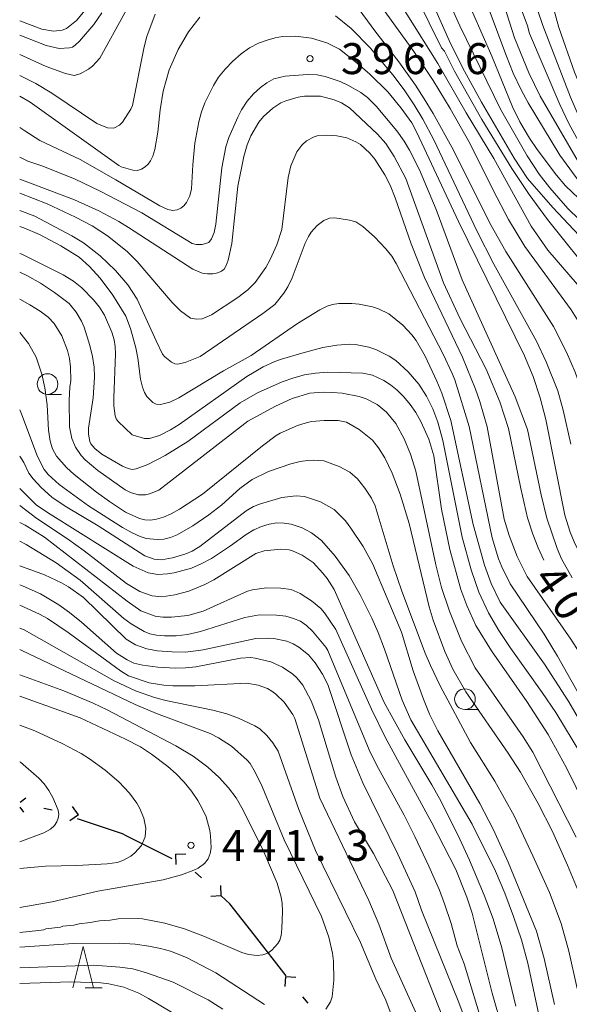
# Model space of a CAD drawing. Units: millimetres. Extents: x -76000 to -74000, y 25500 to 27000.
# Drawn here: x -76000 to -75933, y 26171 to 26290 of the extents above; entities that cross this region are included whole.
import ezdxf

# ---------------------------------------------------------------- set-up
doc = ezdxf.new("R2010")
doc.units = ezdxf.units.MM
for name, color, linetype, lineweight in [('110100_都府県界', 7, 'Continuous', 30), ('633100_広葉樹林', 7, 'Continuous', 9), ('633200_針葉樹林', 7, 'Continuous', 9), ('710100_等高線（計曲線）', 7, 'Continuous', 20), ('710107_等高線（計曲線）（注記）', 7, 'Continuous', 20), ('710200_等高線（主曲線）', 7, 'Continuous', 9), ('731200_図化機測定による標高点', 7, 'Continuous', 20), ('731207_図化機測定による標高点（注記）', 7, 'Continuous', 20)]:
    doc.layers.add(name, color=color, linetype=linetype, lineweight=lineweight)
doc.styles.add('Style-WORKING', font='txt')

msp = doc.modelspace()

# ---------------------------------------------------------------- linework, layer by layer
at = {"layer": '110100_都府県界'}
for p, q in [((-75999.95, 26195.13), (-75999.24, 26195.62)), ((-76000, 26194.52), (-75999.56, 26193.88)), ((-75996.09, 26194.15), (-75997.07, 26194.33)), ((-75992.89, 26193.57), (-75993.6, 26194.6)), ((-75992.89, 26193.57), (-75993.92, 26192.86)), ((-75981.53, 26188.24), (-75987.11, 26191.05)), ((-75981.14, 26188.81), (-75979.89, 26188.86)), ((-75981.14, 26188.81), (-75981.08, 26187.56)), ((-75978, 26185.94), (-75978.74, 26186.62)), ((-75975.6, 26183.75), (-75975.66, 26185)), ((-75975.6, 26183.75), (-75976.85, 26183.69)), ((-75967.73, 26174.06), (-75971.58, 26178.99)), ((-75967.8, 26174), (-75967.91, 26172.76)), ((-75967.8, 26174), (-75966.56, 26173.89)), ((-75965.08, 26170.74), (-75965.72, 26171.51))]:
    msp.add_line(p, q, dxfattribs=at)
at = {"layer": '110100_都府県界', "flags": 128}
for points in [[(-75987.11, 26191.05), (-75987.54, 26191.27), (-75993.01, 26193.1)], [(-75971.58, 26178.99), (-75974.55, 26182.79), (-75975.6, 26183.75)]]:
    msp.add_lwpolyline(points, dxfattribs=at)
at = {"layer": '633100_広葉樹林'}
for p, q in [((-75996.63, 26244.54), (-75994.96, 26244.54)), ((-75946.09, 26206.35), (-75944.42, 26206.35))]:
    msp.add_line(p, q, dxfattribs=at)
for centre in [(-75996.63, 26245.79), (-75946.09, 26207.6)]:
    msp.add_circle(centre, 1.25, dxfattribs=at)
at = {"layer": '633200_針葉樹林'}
msp.add_line((-75992.09, 26172.6), (-75990.01, 26172.6), dxfattribs=at)
at = {"layer": '633200_針葉樹林', "flags": 128}
msp.add_lwpolyline([(-75993.55, 26172.6), (-75992.3, 26177.6), (-75991.05, 26172.6)], dxfattribs=at)
at = {"layer": '710100_等高線（計曲線）', "flags": 128}
for points in [[(-76000, 26285.72), (-75996.79, 26284.29), (-75994.47, 26283.44), (-75993.41, 26283.21), (-75992.67, 26283.41), (-75991.67, 26283.95), (-75991.2, 26284.32), (-75990.29, 26285.29), (-75984.25, 26296.31)], [(-75936.03, 26293.74), (-75934.71, 26289.02), (-75932.84, 26283.59), (-75930.86, 26278.77)], [(-75956.06, 26291.34), (-75952.29, 26286.09), (-75949.93, 26282.6), (-75947.87, 26279.2), (-75945.45, 26274.9), (-75942.64, 26269.21), (-75940.82, 26265.74), (-75938.83, 26262.48), (-75933.22, 26254.77), (-75932.03, 26252.84), (-75930.58, 26250.2), (-75930.04, 26249.04), (-75929.17, 26246.67)], [(-75918.13, 26249.35), (-75918.51, 26251.39), (-75919.02, 26253.56), (-75919.32, 26254.56), (-75920.02, 26256.3), (-75920.78, 26257.76), (-75921.27, 26258.49), (-75921.95, 26259.35), (-75924.13, 26261.68), (-75925.11, 26262.53), (-75931.52, 26267.56), (-75933.91, 26269.83), (-75935.02, 26271.12), (-75937.34, 26274.21), (-75938.27, 26275.6), (-75939.45, 26277.56), (-75940.33, 26279.4), (-75942.83, 26285.52), (-75945.16, 26290.86)], [(-75936.53, 26224.44), (-75937.24, 26225.95), (-75937.87, 26227.59), (-75938.5, 26229.58), (-75939.34, 26233.13), (-75940.81, 26240.4), (-75941.85, 26243.62), (-75943.52, 26247.61), (-75946.69, 26253.78), (-75948.68, 26258.05), (-75953.24, 26270.71), (-75954.64, 26273.39), (-75955.65, 26274.95), (-75956.66, 26276.06), (-75960.05, 26279.27), (-75961.02, 26279.89), (-75961.94, 26280.25), (-75963.56, 26280.68), (-75965.52, 26280.7), (-75966.29, 26280.58), (-75967.79, 26280.13), (-75968.4, 26279.87), (-75969.37, 26279.24), (-75970.46, 26278.21), (-75971.03, 26277.53), (-75972.02, 26275.86), (-75972.44, 26274.77), (-75972.85, 26273.38), (-75973.57, 26269.79), (-75974.33, 26262.84), (-75974.76, 26260.8), (-75975, 26260.15), (-75975.25, 26259.72), (-75975.57, 26259.46), (-75976.03, 26259.27), (-75976.63, 26259.16), (-75977.27, 26259.15), (-75977.89, 26259.24), (-75979.02, 26259.7), (-75986.84, 26264.78), (-75988, 26265.49), (-75990.4, 26266.77), (-75993.36, 26268.1)], [(-75993.36, 26268.1), (-76000, 26270.62)], [(-76000, 26259.35), (-75999.04, 26258.9), (-75997.48, 26258.02), (-75995.77, 26256.9), (-75994.03, 26255.56), (-75993.16, 26254.49), (-75992.51, 26253.4), (-75992.2, 26252.69), (-75991.49, 26250.47), (-75991.18, 26249.12), (-75991, 26247.85), (-75990.93, 26246.64), (-75991.11, 26244.12), (-75991.67, 26240.43), (-75991.67, 26239.73), (-75991.5, 26238.84), (-75991.37, 26238.53), (-75990.9, 26237.98), (-75990.06, 26237.3), (-75987.56, 26235.83), (-75986.86, 26235.54), (-75986.37, 26235.45), (-75985.9, 26235.51), (-75984.48, 26236.03), (-75982.39, 26237.13), (-75979.64, 26238.84), (-75973.31, 26243.53), (-75971.19, 26244.72), (-75968.22, 26246.07), (-75966.81, 26246.56), (-75965.51, 26246.9), (-75964.19, 26247.1), (-75962.7, 26247.22), (-75958.44, 26247.13), (-75957.28, 26246.87), (-75955.92, 26246.21), (-75955.12, 26245.7), (-75954.31, 26245.04), (-75953.5, 26244.25), (-75952.72, 26243.33), (-75952.03, 26242.33), (-75951.41, 26241.24), (-75950.46, 26239.11), (-75949.87, 26237.09), (-75948.94, 26230.63), (-75947.93, 26225.72), (-75946.6, 26220.9), (-75945.85, 26218.93), (-75944.78, 26216.53)], [(-76000, 26233.13), (-75997.96, 26231.12), (-75996.33, 26230.03), (-75986.26, 26223.71), (-75984.45, 26222.91), (-75983.27, 26222.72), (-75982.1, 26222.78), (-75981.29, 26222.92), (-75979.2, 26223.47), (-75978.02, 26223.98), (-75976.78, 26224.66), (-75974.47, 26226.17), (-75972.57, 26227.57), (-75971.64, 26228.12), (-75970.71, 26228.54), (-75969.79, 26228.82), (-75968.88, 26228.95), (-75967.98, 26228.92), (-75967.15, 26228.79), (-75965.79, 26228.38), (-75964.65, 26227.76), (-75963.46, 26226.81), (-75961.81, 26224.92), (-75960.12, 26222.57), (-75958.79, 26220.26), (-75957.38, 26217.42), (-75956.61, 26215.69), (-75955.82, 26213.66), (-75953.67, 26207.46), (-75952.65, 26205.08), (-75945.22, 26192.46), (-75942.38, 26186.73), (-75941.25, 26184.07), (-75940.19, 26181.26), (-75939.25, 26178.41), (-75938.48, 26175.61), (-75936.84, 26168.02)], [(-75946.31, 26162.73), (-75954.8, 26184.4), (-75957.16, 26188.89), (-75959.45, 26192.74), (-75960.87, 26195.78), (-75961.71, 26198.15), (-75963.81, 26205.1), (-75964.72, 26207.4), (-75965.72, 26209.29), (-75966.45, 26210.2), (-75966.92, 26210.64), (-75968.16, 26211.48), (-75969.58, 26212.14), (-75971.48, 26212.58), (-75972.01, 26212.63), (-75973.25, 26212.56), (-75978.68, 26211.53), (-75979.94, 26211.39), (-75981.12, 26211.35), (-75983.27, 26211.46), (-75985.1, 26211.71), (-75986.17, 26211.96), (-75986.97, 26212.35), (-75988.28, 26213.18), (-75992.5, 26216.91), (-75993.97, 26218.09), (-75995.27, 26219.03), (-75997.47, 26220.36), (-75999.58, 26221.31), (-76000, 26221.44)], [(-75944.78, 26216.53), (-75942.87, 26213.44), (-75938.6, 26207.3), (-75936.03, 26203.32), (-75933.8, 26199.28), (-75932.62, 26196.89), (-75930.55, 26192.31), (-75929.15, 26188.56), (-75928.13, 26185.16), (-75926.37, 26177.64), (-75925.64, 26175.57), (-75924.94, 26174.25), (-75924.19, 26173.33), (-75923.03, 26172.25), (-75913.55, 26166.65)], [(-76000, 26207.95), (-75992.69, 26205.32), (-75987.18, 26202.75), (-75985.39, 26201.8), (-75984.05, 26200.94), (-75982.06, 26199.44), (-75981.04, 26198.54), (-75980.09, 26197.54), (-75979.2, 26196.43), (-75978.44, 26195.32), (-75977.85, 26194.28), (-75977.44, 26193.32), (-75976.98, 26191.69), (-75976.88, 26191.03), (-75976.83, 26189.57), (-75976.93, 26188.88), (-75977.18, 26188.24), (-75977.62, 26187.66), (-75978.38, 26187.12), (-75978.92, 26186.85), (-75980.39, 26186.3), (-75982.62, 26185.71), (-75990.55, 26184.32), (-75996.08, 26183.05), (-76000, 26182.36)]]:
    msp.add_lwpolyline(points, dxfattribs=at)
at = {"layer": '710200_等高線（主曲線）', "flags": 128}
for points in [[(-75959.39, 26307.78), (-75948.92, 26286.53), (-75948.58, 26286.14), (-75947.36, 26283.7), (-75944.06, 26277.87), (-75940.39, 26271.91), (-75938.3, 26268.77), (-75936.09, 26265.74), (-75930.08, 26258.21), (-75928.76, 26256.1), (-75927.11, 26253), (-75926.47, 26251.51), (-75925.53, 26248.96), (-75924.85, 26246.39), (-75924.52, 26244.65), (-75924.08, 26241.59), (-75923.55, 26238.24), (-75922.99, 26233.07), (-75922.73, 26231.64), (-75921.85, 26229.09), (-75918.08, 26221.69), (-75917.1, 26220.28)], [(-75945.19, 26303.77), (-75940.07, 26287.77), (-75938.36, 26283.5), (-75936.96, 26280.69)], [(-75931.75, 26257), (-75936.07, 26262), (-75938.07, 26264.91), (-75942.58, 26273.15), (-75945.92, 26278.68), (-75949.37, 26284.66), (-75956.88, 26296.66)], [(-75962.13, 26295.62), (-75957.01, 26288.62), (-75954.09, 26284.86), (-75952.07, 26282.01), (-75951.01, 26280.37), (-75949.92, 26278.58), (-75947.46, 26274.15), (-75943.08, 26265.3), (-75941.13, 26261.84), (-75935.38, 26252.76), (-75933.81, 26249.67), (-75932.74, 26247.25), (-75932.29, 26245.99), (-75931.49, 26242.95), (-75930.86, 26239.23)], [(-75932.09, 26274.79), (-75933.49, 26277.36), (-75934.59, 26279.67), (-75938.29, 26288.28), (-75938.51, 26289.2), (-75941.09, 26296.14)], [(-76000, 26289.81), (-75997.31, 26288.8), (-75995.9, 26288.58), (-75994.84, 26288.68), (-75994.32, 26288.9), (-75993.11, 26289.85), (-75989.57, 26294.14)], [(-75948.58, 26293.38), (-75946.7, 26289.21), (-75941.78, 26279.12), (-75938.54, 26273.46), (-75937.09, 26271.24), (-75935.81, 26269.56), (-75933.61, 26267.07), (-75932.27, 26265.73)], [(-75915.35, 26238.51), (-75915.75, 26240.48), (-75916.15, 26243.8), (-75916.36, 26253.7), (-75916.45, 26254.91), (-75916.79, 26256.59), (-75917.03, 26257.41), (-75917.34, 26258.22), (-75918.03, 26259.63), (-75918.39, 26260.18), (-75919.27, 26261.26), (-75920.3, 26262.29), (-75920.75, 26262.64), (-75928, 26266.56), (-75929.27, 26267.43), (-75930.2, 26268.15), (-75931.07, 26268.97), (-75932.64, 26270.83), (-75934.58, 26273.52), (-75938.45, 26279.89), (-75939.34, 26281.53), (-75940.23, 26283.48), (-75941.12, 26285.74), (-75944.15, 26293.91)], [(-75937.98, 26293.21), (-75936.66, 26289.24), (-75933.31, 26280.55), (-75932.36, 26278.41), (-75931.38, 26276.49), (-75930.18, 26274.38), (-75929.56, 26273.6), (-75928.49, 26272.66), (-75927.76, 26272.26), (-75927.19, 26272.05), (-75921.95, 26270.83), (-75919.23, 26270.17), (-75917.31, 26269.55)], [(-75931, 26262.45), (-75935.45, 26267.18), (-75938.52, 26270.71), (-75940.12, 26273.19), (-75944.08, 26279.94), (-75946.13, 26283.7), (-75947.82, 26287.08), (-75950.27, 26292.58)], [(-76000, 26283.2), (-75998.06, 26282.21), (-75996.11, 26281.03), (-75990.68, 26277.39), (-75989.39, 26276.84), (-75988.62, 26276.82), (-75987.9, 26277.19), (-75987.54, 26277.54), (-75986.53, 26279.13), (-75986.36, 26279.57), (-75984.93, 26286.66), (-75984.62, 26287.9), (-75983.59, 26290.64)], [(-75990.05, 26290.79), (-75991.02, 26289.38), (-75992.75, 26287.37), (-75993.27, 26286.88), (-75993.62, 26286.64), (-75993.98, 26286.53), (-75995.21, 26286.47)], [(-75978.19, 26290.28), (-75979.56, 26288.49), (-75980.83, 26286.35), (-75981.9, 26283.89), (-75982.62, 26281.3), (-75983.01, 26279.01), (-75983.26, 26276.33), (-75983.65, 26274.23), (-75983.89, 26273.43), (-75984.15, 26272.86), (-75984.45, 26272.44), (-75984.82, 26272.1), (-75985.25, 26271.84), (-75985.74, 26271.69), (-75986.31, 26271.7), (-75987.72, 26272.13), (-75988.01, 26272.29), (-75998.74, 26279.95), (-76000, 26280.68)], [(-75933.28, 26238.5), (-75934.2, 26242.61), (-75934.85, 26244.96), (-75936.24, 26248.5), (-75937.44, 26250.99), (-75942.58, 26260.31), (-75944.63, 26264.35), (-75949.87, 26275.41), (-75951.2, 26277.88), (-75952.24, 26279.64), (-75953.45, 26281.44), (-75954.83, 26283.29), (-75957.55, 26286.55), (-75959.86, 26288.89), (-75961.76, 26290.43)], [(-75995.21, 26286.47), (-75996.78, 26286.84), (-76000, 26288.09)], [(-76000, 26276.88), (-75999.38, 26276.48), (-75997.56, 26275.3), (-75992.66, 26273.02), (-75988.36, 26270.55), (-75983.03, 26267.41), (-75982.07, 26266.96), (-75981.46, 26266.83), (-75980.94, 26266.89), (-75980.5, 26267.09), (-75980.12, 26267.39), (-75979.82, 26267.78), (-75979.4, 26268.61), (-75979.2, 26269.47), (-75979.04, 26272.37), (-75978.8, 26274.97), (-75978.32, 26277.59), (-75977.98, 26278.77), (-75977.57, 26279.89), (-75976.55, 26281.99), (-75975.91, 26282.98), (-75975.12, 26283.97), (-75974.21, 26284.94), (-75973.2, 26285.83), (-75972.17, 26286.54), (-75971.09, 26287.09), (-75970.05, 26287.48), (-75969.08, 26287.75), (-75968.19, 26287.9), (-75966.61, 26287.97), (-75964.65, 26287.73), (-75962.82, 26287.17), (-75961.29, 26286.37), (-75959.34, 26284.86), (-75957.61, 26283.36), (-75955.44, 26281.2), (-75953.81, 26279.25), (-75952.53, 26277.46), (-75951.9, 26276.28), (-75946.88, 26265.5), (-75938.88, 26249.21), (-75937.84, 26246.72), (-75936.97, 26244.11), (-75936.3, 26241.49), (-75934, 26229.89)], [(-75933.12, 26222.32), (-75934.38, 26224.61), (-75934.92, 26225.87), (-75936.19, 26229.54), (-75936.85, 26232.38), (-75938.51, 26240.29), (-75939.99, 26244.24), (-75946.42, 26258.43), (-75949.59, 26266.93), (-75951.59, 26271.75), (-75952.79, 26274.16), (-75953.45, 26275.23), (-75954.35, 26276.47), (-75956.85, 26279.48), (-75957.89, 26280.53), (-75958.68, 26281.12), (-75960.26, 26282.01), (-75961.19, 26282.45), (-75963.01, 26283.08), (-75964, 26283.26), (-75965.16, 26283.31), (-75967.84, 26283.09), (-75969.21, 26282.78), (-75970.06, 26282.31), (-75970.85, 26281.73), (-75971.68, 26280.97), (-75972.45, 26280.09), (-75973.13, 26279.03), (-75973.59, 26278.13), (-75974.69, 26275.66), (-75975.06, 26274.53), (-75975.54, 26272.01), (-75976.25, 26265.19), (-75976.44, 26264.15), (-75976.79, 26263.38), (-75977.09, 26262.94), (-75977.9, 26262.71), (-75978.64, 26262.7), (-75979.12, 26262.83), (-75985.23, 26266.53), (-75990.27, 26269.16), (-75993.36, 26270.66)], [(-75936.96, 26280.69), (-75932.39, 26272.76)], [(-76000, 26268.92), (-75996.67, 26267.65), (-75993.23, 26266.02), (-75991.24, 26264.98), (-75989.38, 26263.75), (-75987, 26261.85), (-75985.77, 26260.63), (-75981.55, 26255.67), (-75980.53, 26254.68), (-75979.31, 26253.78), (-75978.61, 26253.66), (-75977.89, 26253.71), (-75976.79, 26254.18), (-75973.57, 26256.28), (-75972.39, 26257.23), (-75971.5, 26258.12), (-75970.19, 26259.92), (-75969.67, 26260.87), (-75968.86, 26262.66), (-75968.26, 26264.51), (-75967.49, 26270.83), (-75967.19, 26272.26), (-75966.45, 26273.94), (-75965.85, 26274.75), (-75965.28, 26275.28), (-75964.36, 26275.76), (-75963.97, 26275.86), (-75962.88, 26275.94), (-75961.61, 26275.86), (-75960.4, 26275.62), (-75959.29, 26275.15), (-75958.75, 26274.81), (-75957.61, 26273.77), (-75957, 26273.06), (-75955.77, 26271.15), (-75955.14, 26269.89), (-75954.52, 26268.37), (-75952.6, 26262.78), (-75951, 26258.71)], [(-75993.36, 26270.66), (-75997.33, 26272.26), (-75999.02, 26272.82), (-76000, 26273.28)], [(-75931.67, 26207.07), (-75934.87, 26212.82), (-75936.49, 26215.47), (-75940.6, 26221.56), (-75941.64, 26223.63), (-75942.02, 26224.59), (-75942.8, 26227.14), (-75945.57, 26240.66), (-75947.32, 26246.3), (-75947.62, 26247.08), (-75948.74, 26249.42), (-75954.4, 26260.4), (-75954.93, 26261.31), (-75955.67, 26262.2), (-75957.03, 26263.65), (-75958.47, 26264.87), (-75959.29, 26265.44), (-75960.07, 26265.65), (-75961.86, 26265.92), (-75962.47, 26265.88), (-75963.16, 26265.61), (-75964, 26264.99), (-75964.71, 26264.2), (-75965.05, 26263.68), (-75965.44, 26262.85), (-75967.02, 26258.66), (-75967.53, 26257.59), (-75968, 26256.82), (-75969.09, 26255.45), (-75970.58, 26254.33), (-75978.13, 26249.12), (-75979.97, 26248.39), (-75980.89, 26248.2), (-75981.22, 26248.26), (-75981.61, 26248.46), (-75982.42, 26249.08), (-75982.7, 26249.42), (-75983.49, 26251.01), (-75985.77, 26256.07), (-75986.9, 26257.83), (-75988.41, 26259.57), (-75990.25, 26261.34), (-75992.29, 26262.91), (-75993.69, 26263.76), (-75998.18, 26266.15), (-76000, 26266.82)], [(-76000, 26264.89), (-75999.51, 26264.72), (-75997.6, 26263.9), (-75995.02, 26262.53), (-75992.81, 26261.18), (-75991.55, 26260.04), (-75990.26, 26258.61), (-75988.74, 26256.56), (-75987.16, 26254.01), (-75986.6, 26252.53), (-75985.95, 26250.2), (-75985.7, 26248.92), (-75985.37, 26246.37), (-75985.15, 26245.42), (-75984.89, 26244.76), (-75984.59, 26244.27), (-75983.9, 26243.56), (-75983.48, 26243.36), (-75982.97, 26243.32), (-75981.84, 26243.58), (-75980.75, 26244.12), (-75975.32, 26247.39), (-75971.96, 26249.27), (-75966.36, 26253.12), (-75963.65, 26254.8), (-75962.77, 26255.23), (-75962.12, 26255.45), (-75961.36, 26255.56), (-75959.77, 26255.57), (-75958.91, 26255.49), (-75957.3, 26255.16), (-75956.57, 26254.92), (-75955.31, 26254.29), (-75953.6, 26252.94), (-75952.51, 26251.76), (-75952, 26251.08), (-75950.9, 26249.16), (-75949.49, 26246.14), (-75948.89, 26244.67), (-75947.78, 26241.37), (-75945.11, 26228.76), (-75943.73, 26223.85), (-75942.93, 26221.63), (-75941.84, 26219.34), (-75936.47, 26211.82), (-75933.52, 26207.26), (-75932.05, 26204.75)], [(-75999.76, 26261.53), (-76000, 26261.62)], [(-75932.06, 26200.95), (-75935.1, 26205.97), (-75936.73, 26208.41), (-75940.54, 26213.74), (-75941.99, 26215.93), (-75943.23, 26218.05), (-75944.4, 26220.56), (-75945.33, 26223.28), (-75946.43, 26227.23), (-75948.77, 26238.95), (-75949.37, 26241.16), (-75949.98, 26242.79), (-75950.74, 26244.31), (-75951.68, 26245.76), (-75952.96, 26247.28), (-75954.47, 26248.64), (-75955.26, 26249.17), (-75956.88, 26249.97), (-75957.71, 26250.26), (-75959.32, 26250.59), (-75960.08, 26250.62), (-75961.6, 26250.51), (-75963.28, 26250.21), (-75965.84, 26249.55), (-75968.31, 26248.81), (-75969.11, 26248.53), (-75970.51, 26247.87), (-75972.49, 26246.72), (-75980.69, 26240.87), (-75981.73, 26240.24), (-75983.07, 26239.56), (-75984.3, 26239.19), (-75984.9, 26239.19), (-75986.39, 26239.63), (-75988.09, 26241.26), (-75988.31, 26241.57), (-75988.44, 26241.93), (-75988.59, 26243.17), (-75988.6, 26244.11), (-75988.39, 26249.45), (-75988.43, 26250.34), (-75988.57, 26251.15), (-75988.83, 26252.06), (-75989.74, 26254.14), (-75990.35, 26255.11), (-75991.06, 26256), (-75992.48, 26257.44), (-75993.47, 26258.25), (-75994.74, 26259.02), (-75999.76, 26261.53)], [(-75951, 26258.71), (-75946.37, 26249.05), (-75944.8, 26245.18), (-75944.27, 26243.67), (-75943.4, 26240.62), (-75941.33, 26229.4), (-75940.72, 26227.42), (-75939.78, 26224.89), (-75938.56, 26222.47), (-75933.25, 26214.88), (-75931.97, 26212.86), (-75931.02, 26211.04), (-75929.27, 26207.36), (-75928.37, 26205.68), (-75925.63, 26201.09), (-75924.03, 26198.14), (-75923.38, 26196.78), (-75922.22, 26193.83), (-75919.4, 26184.34), (-75917.88, 26181.02), (-75917.2, 26180.03), (-75915.75, 26178.65), (-75904.9, 26170.88), (-75903.42, 26169.4)], [(-76000, 26256.07), (-75998.78, 26255.41), (-75997.51, 26254.64), (-75996.55, 26253.91), (-75995.83, 26253.15), (-75994.88, 26251.62), (-75994.21, 26249.87), (-75993.99, 26248.89), (-75993.87, 26247.84), (-75993.8, 26246.23), (-75993.92, 26245.42), (-75994, 26243.85), (-75993.99, 26240.6), (-75993.69, 26239.2), (-75993.23, 26238.13), (-75992.54, 26237.13), (-75992.06, 26236.6), (-75990.56, 26235.31), (-75987.23, 26232.97), (-75986.57, 26232.64), (-75985.63, 26232.37), (-75984.75, 26232.37), (-75984.28, 26232.48), (-75983.17, 26232.92), (-75972.36, 26241.28), (-75969.04, 26243.1), (-75966.99, 26244.04), (-75964.85, 26244.7), (-75963.24, 26244.82), (-75962.12, 26244.78), (-75960.95, 26244.68), (-75958.91, 26244.27), (-75958.05, 26243.99), (-75956.71, 26243.33), (-75955.6, 26242.39), (-75954.47, 26241), (-75953.45, 26239.17), (-75952.66, 26237.29), (-75952.02, 26235.24), (-75949.6, 26223.89), (-75948.94, 26221.15), (-75947.94, 26218.26), (-75946.49, 26214.61), (-75944.85, 26211.39), (-75939.03, 26203.05), (-75937.88, 26201.19), (-75932.6, 26190.86)], [(-75932.45, 26184.55), (-75933.66, 26187.48), (-75935.5, 26191.56), (-75937.21, 26194.95), (-75939.38, 26198.75), (-75940.85, 26201.04), (-75945.96, 26208.49), (-75947.55, 26211.22), (-75948.54, 26213.37), (-75949.92, 26217.17), (-75950.41, 26218.77), (-75952.86, 26228.9), (-75953.93, 26232.44), (-75954.9, 26234.99), (-75955.8, 26236.86), (-75956.54, 26238.05), (-75957.3, 26238.97), (-75958.91, 26240.29), (-75960.41, 26241.19), (-75961.44, 26241.36), (-75963.12, 26241.38), (-75964.67, 26241.24), (-75965.45, 26241.06), (-75966.36, 26240.75), (-75968.46, 26239.85), (-75968.96, 26239.56), (-75970.62, 26238.3), (-75977.85, 26232.44), (-75980.65, 26230.61), (-75981.67, 26230.06), (-75982.6, 26229.66), (-75983.42, 26229.41), (-75984.17, 26229.3), (-75984.84, 26229.33), (-75985.5, 26229.49), (-75987.18, 26230.28), (-75989.11, 26231.54), (-75990.7, 26232.69), (-75993.39, 26234.81), (-75994.33, 26235.68), (-75995.53, 26237.03), (-75996.02, 26237.95), (-75996.31, 26238.87), (-75996.5, 26240.2), (-75996.68, 26243.27), (-75996.95, 26245.32), (-75997.31, 26247), (-75998.02, 26249.04), (-75998.92, 26250.72), (-76000, 26252.05)], [(-76000, 26242.66), (-75999.88, 26242.4), (-75997.85, 26237.02), (-75997.02, 26235.44), (-75996.54, 26234.83), (-75995.22, 26233.63), (-75991.69, 26231.04), (-75987.56, 26228.41), (-75986.38, 26227.74), (-75985.42, 26227.3), (-75984.67, 26227.08), (-75983.36, 26226.93), (-75982.53, 26226.99), (-75981.75, 26227.19), (-75980.95, 26227.53), (-75979.03, 26228.61), (-75977.09, 26229.92), (-75975.51, 26231.14), (-75973.33, 26233.13), (-75971.86, 26234.22), (-75969.89, 26235.2), (-75967.19, 26236.14), (-75966.06, 26236.42), (-75965.15, 26236.54), (-75964.4, 26236.57), (-75963.19, 26236.47), (-75961.3, 26235.81), (-75960.02, 26235.1), (-75959.11, 26234.31), (-75958.19, 26233.18), (-75957.41, 26231.97), (-75956.95, 26231.01), (-75954.76, 26223.75), (-75953.73, 26220.7), (-75950.9, 26213.17), (-75950.26, 26211.66), (-75949.09, 26209.21), (-75945.43, 26202.35), (-75942.48, 26197.65), (-75940.14, 26193.47), (-75937.88, 26188.61), (-75935.84, 26184.17), (-75934.45, 26180.4), (-75933.5, 26177.05), (-75932.5, 26172.52)], [(-75935.26, 26170.59), (-75936.49, 26176.18), (-75937.42, 26179.49), (-75940.84, 26187.84), (-75942.69, 26191.83), (-75944.3, 26194.96), (-75949.38, 26203.76), (-75950.37, 26205.76), (-75951.11, 26207.58), (-75952.34, 26211.04), (-75953.79, 26215.71), (-75957.24, 26223.95), (-75958.4, 26226.11), (-75959.89, 26228.33), (-75960.56, 26229.22), (-75961.91, 26230.6), (-75963.56, 26231.51), (-75965.53, 26232.16), (-75966.54, 26232.25), (-75968.28, 26232.03), (-75970.95, 26231.23), (-75971.68, 26230.93), (-75972.58, 26230.43), (-75978.2, 26226.11), (-75979.13, 26225.53), (-75979.88, 26225.2), (-75981.51, 26224.71), (-75982.82, 26224.48), (-75983.72, 26224.57), (-75984.84, 26224.95), (-75990.49, 26228.59), (-75994.5, 26230.97), (-75996.1, 26232.09), (-75997.41, 26233.26), (-75998.39, 26234.3), (-75998.89, 26235), (-75999.51, 26236.27), (-76000, 26237.04)], [(-76000, 26231.08), (-75997.91, 26229.49), (-75994.2, 26227.02), (-75992.21, 26225.59), (-75987.08, 26221.62), (-75985.44, 26220.66), (-75983.95, 26220.11), (-75982.79, 26220.02), (-75981.2, 26220.24), (-75979.51, 26220.7), (-75977.6, 26221.5), (-75976.5, 26222.08), (-75971.41, 26225.24), (-75970.4, 26225.59), (-75968.39, 26225.76), (-75967.37, 26225.71), (-75966.95, 26225.59), (-75965.79, 26225.07), (-75964.48, 26224.15), (-75963.28, 26222.88), (-75962.79, 26222.24), (-75961.94, 26220.87), (-75955.87, 26207.21), (-75953.36, 26202.66), (-75950.11, 26197.22), (-75948.98, 26195.2), (-75946.69, 26190.62), (-75945.55, 26188.09), (-75943.77, 26183.82), (-75942.69, 26180.99), (-75941.64, 26177.44), (-75939.93, 26170.38)], [(-75934, 26229.89), (-75933.34, 26227.83), (-75932.86, 26226.65), (-75932.17, 26225.25), (-75930.98, 26223.18), (-75928.42, 26219.1), (-75925.63, 26214.93), (-75920.81, 26206.71), (-75918.13, 26202.96), (-75916.87, 26200.92), (-75916.19, 26199.56), (-75914.65, 26196.13), (-75912.61, 26190.77), (-75910.99, 26187.11), (-75910.02, 26185.71), (-75904.15, 26179.94), (-75900.91, 26176.46), (-75895.93, 26170.55)], [(-75941.55, 26167.59), (-75942.8, 26171.96), (-75945.22, 26181.66), (-75945.85, 26183.58), (-75947.19, 26186.96), (-75950.09, 26192.62), (-75955.73, 26203), (-75957.41, 26206.39), (-75961.71, 26216.04), (-75963.08, 26218.05), (-75963.55, 26218.57), (-75964.67, 26219.52), (-75966.04, 26220.41), (-75967.14, 26220.89), (-75968.38, 26221.06), (-75970.12, 26221.08), (-75971.81, 26220.86), (-75972.42, 26220.68), (-75977.77, 26218.25), (-75979.64, 26217.74), (-75981.63, 26217.52), (-75982.65, 26217.53), (-75983.59, 26217.67), (-75985.33, 26218.3), (-75986.97, 26219.46), (-75996.99, 26227.22), (-75999.35, 26228.67), (-76000, 26229)], [(-76000, 26226.76), (-75999.21, 26226.35), (-75995.57, 26224.14), (-75992.67, 26222.01), (-75987.41, 26217.36), (-75986.52, 26216.71), (-75984.92, 26215.78), (-75984.23, 26215.51), (-75983.45, 26215.35), (-75982.45, 26215.27), (-75981.04, 26215.28), (-75979.7, 26215.43), (-75978.12, 26215.78), (-75972.75, 26217.48), (-75970.96, 26217.8), (-75968.9, 26217.78), (-75967.79, 26217.64), (-75966.83, 26217.39), (-75966.02, 26217.04), (-75965.28, 26216.54), (-75964.54, 26215.85), (-75962.92, 26213.89), (-75962.68, 26213.49), (-75957.67, 26201.46), (-75956.81, 26199.62), (-75953.45, 26193.52), (-75952.14, 26190.95), (-75950.45, 26187.36), (-75949.17, 26184.43), (-75948.55, 26182.79), (-75947.76, 26180.4), (-75947.01, 26177.71), (-75946.2, 26175.53), (-75943.81, 26167.69)], [(-75944.64, 26164.91), (-75946.82, 26170.84), (-75951.36, 26182.02), (-75952.13, 26184.23), (-75954.2, 26188.82), (-75958.47, 26197.47), (-75959.85, 26200.83), (-75962.68, 26209.38), (-75963.34, 26210.61), (-75964.23, 26212.01), (-75965.04, 26212.98), (-75966.2, 26213.9), (-75966.9, 26214.31), (-75967.65, 26214.61), (-75969.22, 26214.94), (-75969.92, 26215.01), (-75971.41, 26214.96), (-75977.79, 26213.56), (-75979.89, 26213.31), (-75981.57, 26213.33), (-75983.33, 26213.47), (-75984.62, 26213.69), (-75985.97, 26214.18), (-75987.09, 26214.85), (-75992.27, 26219.9), (-75994.11, 26221.22), (-75994.93, 26221.69), (-75997, 26222.67), (-76000, 26223.77)], [(-76000, 26218.98), (-75997.59, 26217.88), (-75996.65, 26217.37), (-75994.14, 26215.67), (-75987.81, 26211.02), (-75986.82, 26210.42), (-75984.33, 26209.59), (-75982.56, 26209.29), (-75981.47, 26209.21), (-75978.81, 26209.21), (-75972.55, 26209.53), (-75971.11, 26209.31), (-75970, 26208.88), (-75969.48, 26208.57), (-75968.97, 26208.19), (-75967.99, 26207.22), (-75966.91, 26205.73), (-75966.68, 26205.26), (-75963.67, 26195.61), (-75957.71, 26183.21), (-75956.51, 26180.31), (-75955.01, 26176.21), (-75950.85, 26167.05)], [(-75955.03, 26169.38), (-75955.66, 26171.1), (-75956.86, 26173.67), (-75958.75, 26178.12), (-75964.18, 26189.26), (-75966.22, 26194.23), (-75968.71, 26201.29), (-75969.34, 26202.3), (-75970.09, 26203.21), (-75970.94, 26203.98), (-75971.52, 26204.36), (-75973.49, 26205.31), (-75974.9, 26205.82), (-75976.61, 26206.28), (-75982.29, 26207.43), (-75983.67, 26207.81), (-75985.97, 26208.62), (-75988.55, 26209.8), (-75999.46, 26215.98), (-76000, 26216.22)], [(-76000, 26213.63), (-75999.82, 26213.55), (-75986.02, 26206.93), (-75983.45, 26205.87), (-75976.95, 26203.43), (-75975.91, 26202.91), (-75974.36, 26201.9), (-75972.46, 26200.22), (-75972.11, 26199.8), (-75971.48, 26198.75), (-75970.64, 26197), (-75967.96, 26190.53), (-75963.45, 26181.25), (-75962.55, 26178.75), (-75962.12, 26176.82), (-75962.01, 26175.84), (-75961.97, 26173.53), (-75962.17, 26171.53), (-75962.37, 26170.91), (-75962.93, 26170.01)], [(-75977.63, 26178.84), (-75973.1, 26176.89), (-75972.28, 26176.63), (-75971.25, 26176.54), (-75970.55, 26176.61), (-75969.96, 26176.82), (-75969.46, 26177.16), (-75968.75, 26177.98), (-75968.52, 26178.4), (-75968.36, 26178.95), (-75968.25, 26179.75), (-75968.18, 26181.9), (-75968.23, 26182.83), (-75968.34, 26183.61), (-75968.84, 26185.31), (-75970.45, 26189.08), (-75972.96, 26194.15), (-75973.81, 26195.62), (-75974.7, 26196.84), (-75975.84, 26198.12), (-75977.21, 26199.34), (-75978.98, 26200.7), (-75981.11, 26201.92), (-75989.4, 26206.29), (-75991.09, 26207.11), (-75994.67, 26208.62), (-76000, 26210.56)], [(-76000, 26204.46), (-75998.16, 26203.75), (-75994.84, 26202.23), (-75992.54, 26201), (-75991.55, 26200.38), (-75989.66, 26199.01), (-75988, 26197.57), (-75986.71, 26196.2), (-75985.81, 26195.01), (-75985.48, 26194.44), (-75984.97, 26193.19), (-75984.72, 26191.96), (-75984.8, 26190.89), (-75985.27, 26189.85), (-75986.07, 26188.95), (-75986.55, 26188.58), (-75987.52, 26188.04), (-75988.18, 26187.8), (-75989.41, 26187.63), (-75993.1, 26187.42), (-75996.88, 26187.36), (-76000, 26187.06)], [(-76000, 26190.31), (-75997.07, 26191.41), (-75996.28, 26191.84), (-75995.78, 26192.3), (-75995.5, 26192.74), (-75995.33, 26193.19), (-75995.27, 26193.63), (-75995.35, 26194.15), (-75995.98, 26195.67), (-75996.49, 26196.54), (-75997.05, 26197.32), (-75997.67, 26198.01), (-75999.91, 26199.95), (-76000, 26200.01)], [(-76000, 26179.3), (-75997.74, 26179.54), (-75997.06, 26179.64), (-75996.84, 26179.77), (-75995.07, 26179.95), (-75994.76, 26180.07), (-75993.45, 26180.2), (-75992.82, 26180.38), (-75991.47, 26180.51), (-75990.35, 26180.74), (-75989.06, 26180.82), (-75988.06, 26180.99), (-75985.67, 26181.02), (-75985.14, 26180.99), (-75982.44, 26180.45), (-75980.06, 26179.77), (-75977.63, 26178.84)], [(-75970.36, 26170.6), (-75976.24, 26174.44), (-75979.8, 26176.28), (-75981.76, 26177.05), (-75982.96, 26177.38), (-75984.35, 26177.67), (-75986, 26177.89), (-75987.92, 26178.02), (-75993.48, 26178), (-76000, 26177.54)], [(-76000, 26175.05), (-75991.05, 26175.35), (-75987.89, 26175.11), (-75986.29, 26174.89), (-75984.66, 26174.41), (-75981.4, 26173.28), (-75977.19, 26171.15)], [(-75971.93, 26159.97), (-75972.48, 26160.4), (-75974.12, 26162.03), (-75979.01, 26167.25), (-75980.92, 26169.11), (-75981.64, 26169.64), (-75984.39, 26171.32), (-75985.58, 26171.96), (-75987.41, 26172.68), (-75989.2, 26173.1), (-75990.16, 26173.23), (-75993.84, 26173.33), (-76000, 26173.12)], [(-75977.19, 26171.15), (-75975.4, 26170.01)]]:
    msp.add_lwpolyline(points, dxfattribs=at)
at = {"layer": '731200_図化機測定による標高点'}
for centre in [(-75964.85, 26285.23), (-75979.26, 26189.87)]:
    msp.add_circle(centre, 0.375, dxfattribs=at)

# ---------------------------------------------------------------- texts
at = {"layer": '710107_等高線（計曲線）（注記）', "style": 'Style-WORKING'}
for s, p in [('4', (-75937.94, 26222.17)), ('0', (-75935.79, 26219.1))]:
    msp.add_text(s, height=3.75, rotation=305, dxfattribs=at).set_placement(p)
at = {"layer": '731207_図化機測定による標高点（注記）', "style": 'Style-WORKING'}
for s, p in [('3', (-75961.1, 26283.36)), ('9', (-75957.35, 26283.36)), ('6', (-75953.6, 26283.36)), ('6', (-75946.1, 26283.36)), ('.', (-75949.85, 26283.36)), ('4', (-75975.51, 26188)), ('4', (-75971.76, 26188)), ('1', (-75968.01, 26188)), ('3', (-75960.51, 26188)), ('.', (-75964.26, 26188))]:
    msp.add_text(s, height=3.75, dxfattribs=at).set_placement(p)

doc.saveas('drawing.dxf')
